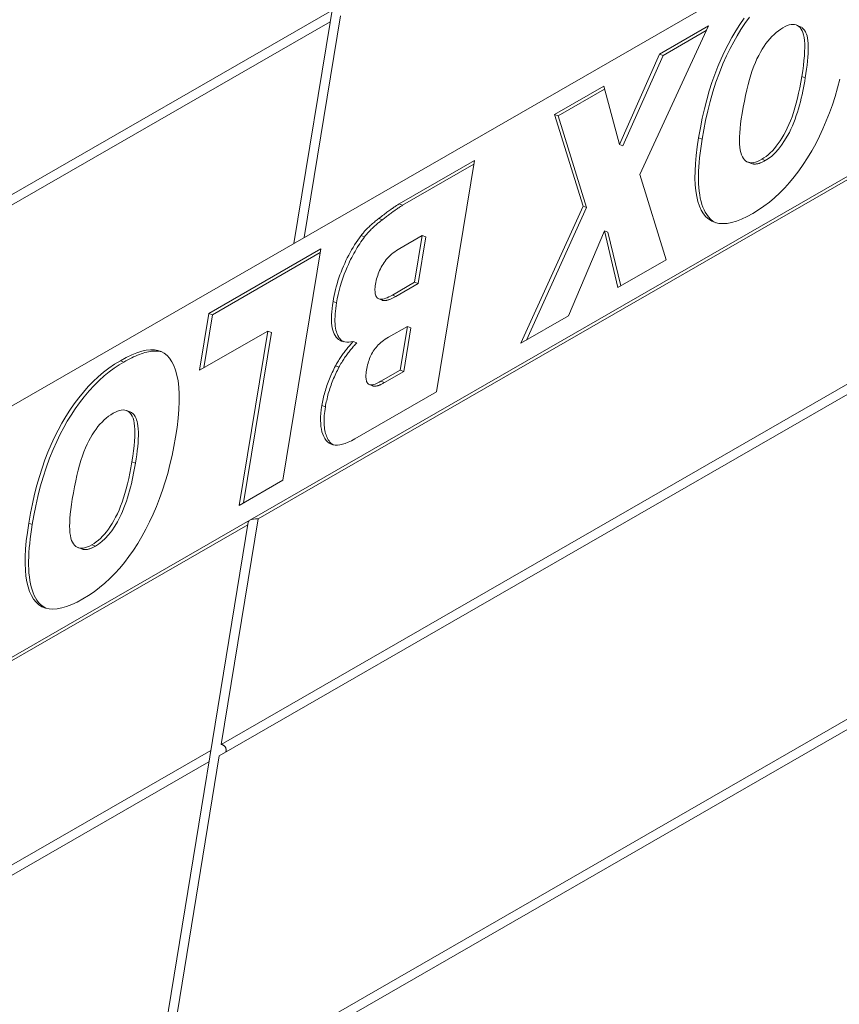
# Model space of a CAD drawing. Extents: x -3999961 to 4000041, y 2 to 86.
# Drawn here: x 19 to 23, y 66 to 71 of the extents above; entities that cross this region are included whole.
import ezdxf

# ---------------------------------------------------------------- set-up
doc = ezdxf.new("R2010")
doc.units = 0
doc.header["$LTSCALE"] = 4
doc.header["$MEASUREMENT"] = 0
doc.layers.add('Visible Edges(ANSI)', color=7, linetype='Continuous', lineweight=18)
doc.layers.add('Visible Tangent Edges(ANSI)', color=7, linetype='Continuous', lineweight=18)

msp = doc.modelspace()

# ---------------------------------------------------------------- linework, layer by layer
at = {"layer": 'Visible Edges(ANSI)'}
for p, q in [((21.7475, 75.401), (20.7895, 69.5528)), ((20.7969, 69.5571), (24.8057, 71.8632)), ((16.9941, 68.3979), (20.9755, 70.6882)), ((21.0168, 70.662), (20.8398, 69.5818)), ((20.9664, 70.633), (16.985, 68.3427)), ((22.8089, 70.6125), (22.4747, 69.8894)), ((22.5707, 70.4755), (22.8089, 70.6125)), ((23.2375, 70.6168), (23.2545, 70.6103)), ((22.5878, 70.469), (22.7986, 70.5903)), ((24.5843, 70.5122), (20.5756, 68.2062)), ((24.6014, 70.5057), (20.6156, 68.2129)), ((22.3752, 70.0353), (22.5707, 70.4755)), ((22.3923, 70.0288), (22.5878, 70.469)), ((22.5707, 70.4755), (22.5878, 70.469)), ((22.0595, 70.1815), (22.2988, 70.3191)), ((22.0766, 70.175), (22.3026, 70.305)), ((22.2988, 70.3191), (22.3752, 70.0353)), ((22.0595, 70.1815), (22.0766, 70.175)), ((22.1989, 69.7356), (22.0595, 70.1815)), ((22.2159, 69.7291), (22.0766, 70.175)), ((22.3752, 70.0353), (22.3923, 70.0288)), ((21.3023, 69.7459), (21.6695, 69.9571)), ((21.3194, 69.7394), (21.6665, 69.9391)), ((21.6695, 69.9571), (21.485, 68.8313)), ((23.0013, 69.9494), (23.0184, 69.9429)), ((22.4747, 69.8894), (22.6027, 69.4743)), ((21.8956, 69.0675), (22.1989, 69.7356)), ((21.9227, 69.083), (22.2159, 69.7291)), ((22.1989, 69.7356), (22.2159, 69.7291)), ((22.3026, 69.6157), (22.1277, 69.201)), ((22.3026, 69.6157), (22.3197, 69.6092)), ((22.3682, 69.3394), (22.3026, 69.6157)), ((22.3819, 69.3472), (22.3197, 69.6092)), ((16.7881, 67.251), (20.7969, 69.5571)), ((21.1172, 69.5923), (21.1342, 69.5858)), ((21.4153, 69.592), (21.3067, 69.5296)), ((21.378, 69.3645), (21.4153, 69.592)), ((21.395, 69.358), (21.4323, 69.5855)), ((21.4153, 69.592), (21.4323, 69.5855)), ((20.3763, 69.2132), (20.9213, 69.5267)), ((20.3934, 69.2067), (20.9184, 69.5087)), ((20.9213, 69.5267), (20.7369, 68.4009)), ((22.6027, 69.4743), (22.3682, 69.3394)), ((20.4357, 67.1146), (24.4215, 69.4075)), ((21.2701, 69.3024), (21.378, 69.3645)), ((21.378, 69.3645), (21.395, 69.358)), ((24.4125, 69.3523), (20.4266, 67.0595)), ((21.2871, 69.2959), (21.395, 69.358)), ((21.2036, 69.2831), (21.2207, 69.2766)), ((20.3309, 68.9358), (20.3763, 69.2132)), ((20.3509, 68.9473), (20.3934, 69.2067)), ((20.3763, 69.2132), (20.3934, 69.2067)), ((22.1277, 69.201), (21.8956, 69.0675)), ((20.6631, 69.1269), (20.3309, 68.9358)), ((20.5241, 68.2785), (20.6631, 69.1269)), ((20.6631, 69.1269), (20.6801, 69.1204)), ((21.3428, 69.1499), (21.25, 69.0965)), ((21.3079, 68.9365), (21.3428, 69.1499)), ((21.3249, 68.93), (21.3599, 69.1434)), ((21.3428, 69.1499), (21.3599, 69.1434)), ((20.5441, 68.29), (20.6801, 69.1204)), ((21.0789, 69.0756), (21.096, 69.0691)), ((21.2138, 68.8824), (21.3079, 68.9365)), ((21.3079, 68.9365), (21.3249, 68.93)), ((21.2309, 68.8759), (21.3249, 68.93)), ((21.1573, 68.8664), (21.1744, 68.8599)), ((21.485, 68.8313), (21.0865, 68.6021)), ((19.9748, 68.74), (19.9919, 68.7334)), ((20.7369, 68.4009), (20.5241, 68.2785)), ((20.6156, 68.2129), (20.4357, 67.1146)), ((20.5756, 68.2062), (16.5668, 65.9001)), ((20.5652, 68.1839), (16.5838, 65.8936)), ((20.5672, 68.1959), (19.6091, 62.3478)), ((19.7386, 68.0726), (19.7557, 68.0661)), ((20.1406, 65.3134), (24.1264, 67.6062)), ((24.1174, 67.5511), (20.1315, 65.2582)), ((16.4039, 64.7954), (20.3853, 67.0857)), ((20.3762, 67.0305), (16.3949, 64.7402)), ((20.4266, 67.0595), (20.1406, 65.3134))]:
    msp.add_line(p, q, dxfattribs=at)
at = {"layer": 'Visible Edges(ANSI)', "flags": 128}
for points in [[(22.7611, 70.0679), (22.7697, 70.1164), (22.7791, 70.1635), (22.7895, 70.2091), (22.8007, 70.2532), (22.8129, 70.2958), (22.8259, 70.3369), (22.8399, 70.3766), (22.8548, 70.4147), (22.8706, 70.4516), (22.8872, 70.4873), (22.9046, 70.522), (22.9229, 70.5556), (22.9421, 70.5881), (22.9621, 70.6195), (22.9829, 70.6498)], [(22.7782, 70.0614), (22.7861, 70.1064), (22.7951, 70.1522), (22.8055, 70.1984), (22.8173, 70.2449), (22.8307, 70.2917), (22.8458, 70.3385), (22.8624, 70.3845), (22.8798, 70.4272), (22.8974, 70.4666), (22.9149, 70.5025), (22.932, 70.5348), (22.949, 70.5647), (22.9674, 70.5948), (22.9871, 70.625), (23.0083, 70.6549)], [(23.2639, 70.3669), (23.2682, 70.3944), (23.2717, 70.4203), (23.2744, 70.4446), (23.2764, 70.4672), (23.2777, 70.4882), (23.2781, 70.5076), (23.2779, 70.5253), (23.2768, 70.5414), (23.275, 70.5558), (23.2725, 70.5687), (23.2692, 70.5798), (23.2651, 70.5894), (23.2604, 70.5975), (23.2551, 70.6043), (23.2493, 70.6099), (23.243, 70.6143), (23.236, 70.6173), (23.2286, 70.6192), (23.2205, 70.6197), (23.212, 70.619), (23.2029, 70.6171), (23.1932, 70.6138), (23.183, 70.6094), (23.1722, 70.6036)], [(23.2809, 70.3604), (23.2842, 70.3811), (23.2871, 70.4015), (23.2897, 70.4215), (23.2918, 70.441), (23.2934, 70.46), (23.2946, 70.4782), (23.2951, 70.4956), (23.2951, 70.5122), (23.2944, 70.5277), (23.2931, 70.5418), (23.2913, 70.5537), (23.2892, 70.5636), (23.2867, 70.5719), (23.2842, 70.5786), (23.2816, 70.584), (23.2791, 70.5884), (23.2766, 70.5923), (23.2739, 70.5959), (23.271, 70.5991), (23.268, 70.602), (23.2649, 70.6046), (23.2616, 70.6068), (23.2581, 70.6087), (23.2545, 70.6103)], [(23.1722, 70.6036), (23.1609, 70.5967), (23.1498, 70.5889), (23.139, 70.5804), (23.1285, 70.5711), (23.1182, 70.5611), (23.1082, 70.5503), (23.0985, 70.5387), (23.089, 70.5264), (23.0798, 70.5132), (23.0709, 70.4994), (23.0622, 70.4847), (23.0538, 70.4693), (23.0456, 70.4528), (23.0378, 70.4351), (23.0301, 70.416), (23.0228, 70.3957), (23.0157, 70.374), (23.0088, 70.3511), (23.0022, 70.3268), (22.9959, 70.3012), (22.9899, 70.2744), (22.9841, 70.2462), (22.9785, 70.2167), (22.9732, 70.1859)], [(23.4492, 70.3537), (23.438, 70.3111), (23.4259, 70.2695), (23.4127, 70.2287), (23.3985, 70.1889), (23.3833, 70.1501), (23.367, 70.1121), (23.3497, 70.0752), (23.3314, 70.0391), (23.312, 70.004), (23.2918, 69.9701), (23.2709, 69.9377), (23.2494, 69.907), (23.2271, 69.8777), (23.2042, 69.85), (23.1807, 69.8239), (23.1564, 69.7993), (23.1315, 69.7763), (23.1059, 69.7548), (23.0797, 69.7348), (23.0528, 69.7164), (23.0252, 69.6996)], [(23.0689, 69.9632), (23.0796, 69.9698), (23.09, 69.9773), (23.1003, 69.9855), (23.1104, 69.9946), (23.1203, 70.0046), (23.1301, 70.0153), (23.1396, 70.027), (23.149, 70.0394), (23.1581, 70.0527), (23.1671, 70.0668), (23.1759, 70.0817), (23.1845, 70.0975), (23.1929, 70.1142), (23.2009, 70.1319), (23.2087, 70.1507), (23.2161, 70.1706), (23.2232, 70.1915), (23.2299, 70.2134), (23.2364, 70.2364), (23.2425, 70.2604), (23.2483, 70.2854), (23.2538, 70.3115), (23.259, 70.3387), (23.2639, 70.3669)], [(23.086, 69.9567), (23.1016, 69.9668), (23.1175, 69.9792), (23.1336, 69.9942), (23.1496, 70.0117), (23.1653, 70.0319), (23.1803, 70.0541), (23.1931, 70.0754), (23.2033, 70.0942), (23.2111, 70.1101), (23.2183, 70.1261), (23.225, 70.1424), (23.2313, 70.159), (23.2371, 70.1757), (23.2426, 70.1924), (23.2477, 70.2092), (23.2525, 70.2262), (23.2569, 70.2432), (23.2611, 70.2603), (23.2651, 70.2774), (23.2687, 70.2944), (23.2721, 70.3112), (23.2753, 70.3279), (23.2782, 70.3443), (23.2809, 70.3604)], [(22.9732, 70.1859), (22.9693, 70.1602), (22.966, 70.1359), (22.9635, 70.1131), (22.9618, 70.0918), (22.9607, 70.072), (22.9604, 70.0537), (22.9609, 70.0369), (22.9621, 70.0216), (22.964, 70.0079), (22.9667, 69.9956), (22.9701, 69.9848), (22.9743, 69.9755), (22.9791, 69.9676), (22.9844, 69.961), (22.9903, 69.9556), (22.9968, 69.9514), (23.0039, 69.9485), (23.0115, 69.9469), (23.0196, 69.9465), (23.0284, 69.9473), (23.0377, 69.9494), (23.0475, 69.9528), (23.0579, 69.9574), (23.0689, 69.9632)], [(23.0252, 69.6996), (22.9972, 69.6845), (22.9708, 69.6721), (22.9457, 69.6624), (22.9221, 69.6555), (22.8999, 69.6513), (22.8792, 69.6499), (22.8599, 69.6511), (22.842, 69.6551), (22.8256, 69.6618), (22.8106, 69.6713), (22.7971, 69.6834), (22.785, 69.6983), (22.7744, 69.7158), (22.7653, 69.7357), (22.7578, 69.758), (22.7519, 69.7828), (22.7476, 69.8099), (22.7448, 69.8395), (22.7436, 69.8715), (22.744, 69.9059), (22.7459, 69.9428), (22.7494, 69.9821), (22.7545, 70.0237), (22.7611, 70.0679)], [(22.8446, 69.6543), (22.8309, 69.6624), (22.8191, 69.6719), (22.8091, 69.6825), (22.8007, 69.6937), (22.7936, 69.7052), (22.7876, 69.717), (22.7821, 69.7298), (22.7773, 69.7435), (22.7731, 69.7581), (22.7695, 69.7736), (22.7665, 69.79), (22.7642, 69.8073), (22.7624, 69.8255), (22.7612, 69.8445), (22.7607, 69.8641), (22.7607, 69.8843), (22.7612, 69.905), (22.7623, 69.9262), (22.7639, 69.9479), (22.7659, 69.97), (22.7684, 69.9924), (22.7713, 70.0151), (22.7745, 70.0381), (22.7782, 70.0614)], [(23.0184, 69.9429), (23.0207, 69.9421), (23.0232, 69.9414), (23.0257, 69.9408), (23.0282, 69.9404), (23.0308, 69.9401), (23.0334, 69.94), (23.0361, 69.94), (23.0388, 69.9401), (23.0415, 69.9403), (23.0443, 69.9407), (23.0471, 69.9411), (23.05, 69.9417), (23.0528, 69.9424), (23.0557, 69.9432), (23.0586, 69.9441), (23.0616, 69.9452), (23.0646, 69.9463), (23.0676, 69.9475), (23.0706, 69.9488), (23.0736, 69.9502), (23.0767, 69.9517), (23.0798, 69.9533), (23.0828, 69.955), (23.086, 69.9567)], [(21.204, 69.6756), (21.2101, 69.6802), (21.2161, 69.6847), (21.2219, 69.6891), (21.2275, 69.6933), (21.2329, 69.6974), (21.2382, 69.7013), (21.2433, 69.705), (21.2482, 69.7086), (21.2529, 69.7121), (21.2574, 69.7154), (21.2618, 69.7185), (21.266, 69.7215), (21.27, 69.7244), (21.2738, 69.7271), (21.2775, 69.7297), (21.2809, 69.7321), (21.2842, 69.7343), (21.2874, 69.7364), (21.2903, 69.7384), (21.2931, 69.7402), (21.2956, 69.7418), (21.298, 69.7433), (21.3003, 69.7447), (21.3023, 69.7459)], [(21.221, 69.6691), (21.225, 69.6721), (21.2291, 69.6752), (21.2333, 69.6784), (21.2375, 69.6815), (21.2418, 69.6847), (21.2461, 69.6879), (21.2504, 69.6912), (21.2547, 69.6944), (21.259, 69.6976), (21.2633, 69.7007), (21.2676, 69.7038), (21.2718, 69.7069), (21.2759, 69.7099), (21.28, 69.7129), (21.284, 69.7157), (21.2881, 69.7186), (21.2922, 69.7216), (21.2964, 69.7245), (21.3006, 69.7274), (21.3047, 69.7301), (21.3087, 69.7328), (21.3125, 69.7352), (21.3161, 69.7374), (21.3194, 69.7394)], [(21.1172, 69.5923), (21.1198, 69.5956), (21.1225, 69.599), (21.1253, 69.6024), (21.1282, 69.6058), (21.1312, 69.6092), (21.1343, 69.6127), (21.1374, 69.6161), (21.1407, 69.6195), (21.144, 69.623), (21.1474, 69.6264), (21.1509, 69.6299), (21.1545, 69.6334), (21.1581, 69.6368), (21.1619, 69.6403), (21.1657, 69.6438), (21.1696, 69.6473), (21.1736, 69.6508), (21.1777, 69.6543), (21.1819, 69.6578), (21.1861, 69.6614), (21.1905, 69.6649), (21.1949, 69.6685), (21.1994, 69.672), (21.204, 69.6756)], [(21.1342, 69.5858), (21.1377, 69.5903), (21.1413, 69.5947), (21.145, 69.599), (21.1487, 69.6032), (21.1524, 69.6073), (21.1561, 69.6113), (21.1597, 69.6151), (21.1634, 69.6189), (21.1671, 69.6225), (21.1707, 69.626), (21.1742, 69.6294), (21.1778, 69.6328), (21.1814, 69.6361), (21.185, 69.6393), (21.1886, 69.6425), (21.1923, 69.6457), (21.1959, 69.6488), (21.1996, 69.6519), (21.2032, 69.6549), (21.2068, 69.6578), (21.2104, 69.6607), (21.214, 69.6636), (21.2175, 69.6663), (21.221, 69.6691)], [(20.9805, 69.2712), (20.983, 69.2857), (20.9858, 69.3001), (20.989, 69.3144), (20.9924, 69.3287), (20.9962, 69.343), (21.0002, 69.3573), (21.0046, 69.3715), (21.0093, 69.3857), (21.0143, 69.3999), (21.0196, 69.414), (21.0252, 69.4281), (21.0311, 69.4422), (21.0373, 69.4561), (21.0437, 69.4698), (21.0502, 69.4832), (21.0569, 69.4963), (21.0638, 69.5092), (21.0709, 69.5218), (21.0781, 69.5342), (21.0856, 69.5463), (21.0932, 69.5582), (21.101, 69.5698), (21.109, 69.5812), (21.1172, 69.5923)], [(20.9975, 69.2647), (21.001, 69.2844), (21.0052, 69.3043), (21.01, 69.3243), (21.0155, 69.3446), (21.0217, 69.365), (21.0284, 69.3851), (21.0353, 69.404), (21.0422, 69.4214), (21.0489, 69.4373), (21.0552, 69.4515), (21.0611, 69.4641), (21.0664, 69.475), (21.0716, 69.4853), (21.0769, 69.4954), (21.0823, 69.5053), (21.0878, 69.515), (21.0933, 69.5245), (21.0989, 69.5339), (21.1046, 69.543), (21.1104, 69.5519), (21.1162, 69.5607), (21.1222, 69.5692), (21.1282, 69.5776), (21.1342, 69.5858)], [(21.3067, 69.5296), (21.2978, 69.5242), (21.2892, 69.5187), (21.281, 69.513), (21.2732, 69.507), (21.2657, 69.5009), (21.2586, 69.4947), (21.2519, 69.4882), (21.2456, 69.4815), (21.2396, 69.4747), (21.2341, 69.4677), (21.2289, 69.4604), (21.224, 69.453), (21.2195, 69.4455), (21.2153, 69.4378), (21.2113, 69.4301), (21.2076, 69.4222), (21.2042, 69.4142), (21.201, 69.406), (21.1981, 69.3978), (21.1954, 69.3895), (21.193, 69.381), (21.1909, 69.3725), (21.1891, 69.3638), (21.1875, 69.355)], [(21.1875, 69.355), (21.1863, 69.3469), (21.1855, 69.3393), (21.185, 69.3321), (21.1849, 69.3253), (21.1851, 69.3191), (21.1857, 69.3132), (21.1866, 69.3078), (21.1879, 69.3029), (21.1896, 69.2984), (21.1916, 69.2944), (21.194, 69.2908), (21.1967, 69.2876), (21.1998, 69.2851), (21.2035, 69.2832), (21.2078, 69.282), (21.2125, 69.2815), (21.2178, 69.2817), (21.2237, 69.2826), (21.2301, 69.2841), (21.237, 69.2864), (21.2445, 69.2894), (21.2525, 69.293), (21.261, 69.2973), (21.2701, 69.3024)], [(21.0789, 69.0756), (21.0677, 69.0739), (21.0571, 69.073), (21.0471, 69.073), (21.0378, 69.0738), (21.0291, 69.0756), (21.0211, 69.0783), (21.0137, 69.0819), (21.0069, 69.0863), (21.0008, 69.0917), (20.9953, 69.0979), (20.9904, 69.1051), (20.9862, 69.1131), (20.9826, 69.122), (20.9796, 69.1316), (20.9771, 69.1421), (20.9752, 69.1533), (20.9739, 69.1653), (20.9731, 69.1781), (20.9729, 69.1916), (20.9733, 69.206), (20.9742, 69.2211), (20.9757, 69.237), (20.9778, 69.2537), (20.9805, 69.2712)], [(21.2207, 69.2766), (21.2222, 69.2761), (21.224, 69.2757), (21.2258, 69.2753), (21.2279, 69.2751), (21.2301, 69.275), (21.2325, 69.275), (21.235, 69.2752), (21.2377, 69.2755), (21.2404, 69.276), (21.2432, 69.2766), (21.246, 69.2773), (21.2489, 69.2782), (21.2519, 69.2792), (21.255, 69.2802), (21.258, 69.2814), (21.2612, 69.2827), (21.2643, 69.2841), (21.2675, 69.2856), (21.2707, 69.2871), (21.274, 69.2887), (21.2772, 69.2904), (21.2805, 69.2922), (21.2838, 69.294), (21.2871, 69.2959)], [(21.0312, 69.0751), (21.0276, 69.0772), (21.0242, 69.0796), (21.0209, 69.0823), (21.0177, 69.0853), (21.0147, 69.0886), (21.0118, 69.0921), (21.0091, 69.096), (21.0065, 69.1002), (21.004, 69.105), (21.0016, 69.1105), (20.9992, 69.1168), (20.997, 69.1239), (20.995, 69.1318), (20.9932, 69.1407), (20.9918, 69.1505), (20.9907, 69.1614), (20.9901, 69.173), (20.99, 69.185), (20.9903, 69.1974), (20.991, 69.2103), (20.9921, 69.2234), (20.9935, 69.2369), (20.9954, 69.2507), (20.9975, 69.2647)], [(20.9924, 68.9571), (20.9952, 68.9623), (20.998, 68.9675), (21.001, 68.9726), (21.004, 68.9777), (21.007, 68.9828), (21.0102, 68.9879), (21.0134, 68.9929), (21.0167, 68.998), (21.0201, 69.003), (21.0235, 69.008), (21.027, 69.0129), (21.0306, 69.0179), (21.0342, 69.0228), (21.0379, 69.0277), (21.0417, 69.0326), (21.0456, 69.0375), (21.0495, 69.0423), (21.0535, 69.0471), (21.0575, 69.0519), (21.0617, 69.0567), (21.0659, 69.0615), (21.0702, 69.0662), (21.0745, 69.0709), (21.0789, 69.0756)], [(21.25, 69.0965), (21.2419, 69.0917), (21.2342, 69.0867), (21.2269, 69.0816), (21.2198, 69.0763), (21.2132, 69.0709), (21.2069, 69.0653), (21.2009, 69.0596), (21.1953, 69.0537), (21.19, 69.0477), (21.1851, 69.0415), (21.1806, 69.0351), (21.1763, 69.0286), (21.1724, 69.022), (21.1687, 69.0151), (21.1652, 69.0081), (21.1619, 69.0008), (21.1589, 68.9934), (21.156, 68.9858), (21.1534, 68.978), (21.151, 68.97), (21.1488, 68.9618), (21.1468, 68.9534), (21.145, 68.9448), (21.1434, 68.9361)], [(19.9448, 68.9827), (19.9732, 68.9981), (19.9999, 69.0109), (20.0251, 69.0211), (20.0488, 69.0287), (20.0709, 69.0337), (20.0914, 69.0361), (20.1104, 69.0358), (20.1278, 69.033), (20.1438, 69.0274), (20.1586, 69.0192), (20.172, 69.0081), (20.1842, 68.9944), (20.1951, 68.9779), (20.2048, 68.9586), (20.2131, 68.9366), (20.2202, 68.9119), (20.2257, 68.8844), (20.2295, 68.8539), (20.2314, 68.8205), (20.2314, 68.7843), (20.2297, 68.7451), (20.2262, 68.7031), (20.2208, 68.6581), (20.2137, 68.6103)], [(19.9619, 68.9762), (19.9714, 68.9816), (19.981, 68.9867), (19.9905, 68.9917), (20, 68.9965), (20.0094, 69.001), (20.0188, 69.0052), (20.0282, 69.0092), (20.0374, 69.0128), (20.0466, 69.0162), (20.0557, 69.0192), (20.0647, 69.0219), (20.0735, 69.0242), (20.0818, 69.026), (20.0897, 69.0275), (20.0971, 69.0286), (20.1042, 69.0293), (20.1108, 69.0297), (20.1171, 69.0298), (20.123, 69.0296), (20.1285, 69.0293), (20.1336, 69.0286), (20.1385, 69.0279), (20.143, 69.0269), (20.1472, 69.0259)], [(21.0094, 68.9506), (21.0127, 68.9567), (21.016, 68.9626), (21.0194, 68.9684), (21.0228, 68.9741), (21.0262, 68.9797), (21.0297, 68.9853), (21.0332, 68.9907), (21.0368, 68.996), (21.0404, 69.0012), (21.044, 69.0063), (21.0476, 69.0114), (21.0512, 69.0163), (21.0549, 69.0211), (21.0586, 69.0259), (21.0623, 69.0306), (21.066, 69.0352), (21.0698, 69.0397), (21.0735, 69.0442), (21.0773, 69.0485), (21.081, 69.0528), (21.0848, 69.057), (21.0885, 69.0611), (21.0923, 69.0652), (21.096, 69.0691)], [(19.4984, 68.191), (19.507, 68.2396), (19.5164, 68.2866), (19.5268, 68.3322), (19.538, 68.3763), (19.5502, 68.4189), (19.5633, 68.4601), (19.5772, 68.4997), (19.5921, 68.5378), (19.6079, 68.5747), (19.6245, 68.6105), (19.642, 68.6452), (19.6603, 68.6787), (19.6794, 68.7112), (19.6994, 68.7426), (19.7202, 68.7729), (19.7419, 68.8021), (19.7644, 68.83), (19.7877, 68.8564), (19.8119, 68.8813), (19.8368, 68.9046), (19.8626, 68.9264), (19.8892, 68.9467), (19.9166, 68.9654), (19.9448, 68.9827)], [(19.5155, 68.1845), (19.5234, 68.2296), (19.5325, 68.2753), (19.5428, 68.3216), (19.5546, 68.3681), (19.568, 68.4149), (19.5831, 68.4617), (19.5997, 68.5076), (19.6171, 68.5504), (19.6347, 68.5897), (19.6523, 68.6256), (19.6693, 68.6579), (19.6863, 68.6878), (19.7047, 68.7179), (19.7245, 68.7481), (19.7456, 68.7781), (19.7682, 68.8074), (19.792, 68.8357), (19.8164, 68.8621), (19.8409, 68.8863), (19.8655, 68.9082), (19.89, 68.928), (19.9143, 68.9459), (19.9383, 68.9619), (19.9619, 68.9762)], [(20.9263, 68.7641), (20.9277, 68.7724), (20.9293, 68.7807), (20.9309, 68.7889), (20.9327, 68.7971), (20.9346, 68.8054), (20.9366, 68.8135), (20.9387, 68.8217), (20.9409, 68.8298), (20.9433, 68.838), (20.9457, 68.8461), (20.9483, 68.8541), (20.951, 68.8622), (20.9538, 68.8702), (20.9567, 68.8782), (20.9598, 68.8862), (20.9629, 68.8942), (20.9662, 68.9021), (20.9696, 68.9101), (20.9731, 68.918), (20.9767, 68.9258), (20.9805, 68.9337), (20.9843, 68.9415), (20.9883, 68.9493), (20.9924, 68.9571)], [(20.9434, 68.7576), (20.9447, 68.7656), (20.9462, 68.7736), (20.9478, 68.7816), (20.9496, 68.7897), (20.9514, 68.7978), (20.9534, 68.806), (20.9555, 68.8142), (20.9577, 68.8224), (20.9601, 68.8306), (20.9626, 68.8389), (20.9652, 68.8472), (20.968, 68.8555), (20.9709, 68.8638), (20.9739, 68.872), (20.977, 68.8802), (20.9802, 68.8883), (20.9836, 68.8963), (20.987, 68.9043), (20.9905, 68.9122), (20.9941, 68.92), (20.9978, 68.9278), (21.0016, 68.9355), (21.0055, 68.9431), (21.0094, 68.9506)], [(21.1434, 68.9361), (21.1423, 68.9282), (21.1414, 68.9207), (21.1409, 68.9137), (21.1407, 68.9072), (21.1408, 68.9011), (21.1412, 68.8954), (21.142, 68.8902), (21.143, 68.8855), (21.1444, 68.8812), (21.1461, 68.8773), (21.1482, 68.8739), (21.1505, 68.871), (21.1533, 68.8686), (21.1565, 68.8667), (21.1601, 68.8656), (21.1642, 68.865), (21.1688, 68.865), (21.1739, 68.8656), (21.1794, 68.8669), (21.1853, 68.8688), (21.1918, 68.8712), (21.1987, 68.8743), (21.206, 68.878), (21.2138, 68.8824)], [(21.1744, 68.8599), (21.1757, 68.8594), (21.1772, 68.859), (21.1788, 68.8587), (21.1805, 68.8585), (21.1824, 68.8584), (21.1845, 68.8584), (21.1866, 68.8586), (21.1889, 68.8588), (21.1912, 68.8592), (21.1936, 68.8597), (21.196, 68.8603), (21.1985, 68.861), (21.201, 68.8618), (21.2036, 68.8627), (21.2062, 68.8637), (21.2088, 68.8647), (21.2115, 68.8659), (21.2142, 68.8671), (21.2169, 68.8684), (21.2197, 68.8698), (21.2225, 68.8712), (21.2253, 68.8727), (21.2281, 68.8743), (21.2309, 68.8759)], [(20.0012, 68.49), (20.0055, 68.5176), (20.009, 68.5435), (20.0117, 68.5677), (20.0137, 68.5904), (20.015, 68.6114), (20.0154, 68.6307), (20.0152, 68.6484), (20.0141, 68.6645), (20.0123, 68.679), (20.0098, 68.6918), (20.0065, 68.703), (20.0024, 68.7125), (19.9977, 68.7206), (19.9925, 68.7275), (19.9866, 68.7331), (19.9803, 68.7374), (19.9733, 68.7405), (19.9659, 68.7423), (19.9579, 68.7429), (19.9493, 68.7422), (19.9402, 68.7402), (19.9305, 68.737), (19.9203, 68.7325), (19.9095, 68.7268)], [(21.0865, 68.6021), (21.0704, 68.5933), (21.055, 68.586), (21.0405, 68.5802), (21.0268, 68.5758), (21.0139, 68.573), (21.0019, 68.5717), (20.9907, 68.5718), (20.9803, 68.5734), (20.9707, 68.5766), (20.962, 68.5812), (20.954, 68.5873), (20.9469, 68.5949), (20.9407, 68.6037), (20.9352, 68.6135), (20.9306, 68.6242), (20.9268, 68.6359), (20.9238, 68.6486), (20.9217, 68.6622), (20.9204, 68.6768), (20.9199, 68.6923), (20.9203, 68.7088), (20.9215, 68.7263), (20.9235, 68.7447), (20.9263, 68.7641)], [(20.9815, 68.5731), (20.9754, 68.5772), (20.9699, 68.5818), (20.9652, 68.5868), (20.961, 68.5921), (20.9574, 68.5976), (20.9542, 68.6032), (20.9514, 68.6089), (20.9488, 68.6149), (20.9464, 68.6212), (20.9443, 68.628), (20.9424, 68.6351), (20.9408, 68.6426), (20.9395, 68.6505), (20.9384, 68.6588), (20.9376, 68.6675), (20.9372, 68.6765), (20.937, 68.6858), (20.9371, 68.6954), (20.9375, 68.7052), (20.9382, 68.7152), (20.9391, 68.7255), (20.9403, 68.736), (20.9417, 68.7467), (20.9434, 68.7576)], [(19.9095, 68.7268), (19.8982, 68.7198), (19.8871, 68.7121), (19.8763, 68.7036), (19.8658, 68.6943), (19.8555, 68.6842), (19.8455, 68.6734), (19.8358, 68.6618), (19.8263, 68.6495), (19.8171, 68.6364), (19.8082, 68.6225), (19.7995, 68.6079), (19.7911, 68.5924), (19.7829, 68.576), (19.7751, 68.5582), (19.7674, 68.5392), (19.7601, 68.5188), (19.753, 68.4972), (19.7461, 68.4742), (19.7395, 68.4499), (19.7332, 68.4244), (19.7272, 68.3975), (19.7214, 68.3693), (19.7158, 68.3399), (19.7105, 68.3091)], [(20.0183, 68.4835), (20.0215, 68.5042), (20.0244, 68.5246), (20.027, 68.5446), (20.0291, 68.5642), (20.0307, 68.5831), (20.0319, 68.6013), (20.0324, 68.6188), (20.0324, 68.6353), (20.0318, 68.6509), (20.0305, 68.6649), (20.0287, 68.6768), (20.0265, 68.6868), (20.024, 68.695), (20.0215, 68.7017), (20.0189, 68.7071), (20.0164, 68.7115), (20.0139, 68.7154), (20.0112, 68.719), (20.0083, 68.7223), (20.0053, 68.7252), (20.0022, 68.7277), (19.9989, 68.73), (19.9954, 68.7319), (19.9919, 68.7334)], [(20.2137, 68.6103), (20.2056, 68.5649), (20.1966, 68.5204), (20.1865, 68.4769), (20.1754, 68.4343), (20.1632, 68.3926), (20.15, 68.3519), (20.1358, 68.3121), (20.1206, 68.2732), (20.1043, 68.2353), (20.087, 68.1983), (20.0687, 68.1622), (20.0493, 68.1271), (20.0291, 68.0932), (20.0082, 68.0609), (19.9867, 68.0301), (19.9644, 68.0009), (19.9415, 67.9732), (19.918, 67.947), (19.8937, 67.9224), (19.8688, 67.8994), (19.8432, 67.8779), (19.817, 67.858), (19.7901, 67.8396), (19.7625, 67.8227)], [(19.8062, 68.0864), (19.8169, 68.093), (19.8273, 68.1004), (19.8376, 68.1087), (19.8477, 68.1178), (19.8576, 68.1277), (19.8674, 68.1385), (19.8769, 68.1501), (19.8863, 68.1625), (19.8954, 68.1758), (19.9044, 68.1899), (19.9132, 68.2048), (19.9218, 68.2206), (19.9302, 68.2373), (19.9383, 68.2551), (19.946, 68.2739), (19.9534, 68.2937), (19.9605, 68.3146), (19.9673, 68.3365), (19.9737, 68.3595), (19.9798, 68.3835), (19.9857, 68.4086), (19.9912, 68.4347), (19.9963, 68.4618), (20.0012, 68.49)], [(19.8233, 68.0799), (19.8389, 68.0899), (19.8548, 68.1023), (19.8709, 68.1173), (19.8869, 68.1349), (19.9026, 68.1551), (19.9176, 68.1772), (19.9304, 68.1985), (19.9406, 68.2174), (19.9484, 68.2333), (19.9556, 68.2493), (19.9623, 68.2656), (19.9686, 68.2821), (19.9745, 68.2988), (19.9799, 68.3156), (19.985, 68.3324), (19.9898, 68.3493), (19.9942, 68.3664), (19.9984, 68.3835), (20.0024, 68.4005), (20.006, 68.4175), (20.0094, 68.4344), (20.0126, 68.451), (20.0155, 68.4674), (20.0183, 68.4835)], [(19.7105, 68.3091), (19.7066, 68.2833), (19.7033, 68.259), (19.7008, 68.2362), (19.6991, 68.2149), (19.698, 68.1951), (19.6978, 68.1768), (19.6982, 68.1601), (19.6994, 68.1448), (19.7013, 68.131), (19.704, 68.1187), (19.7074, 68.1079), (19.7116, 68.0987), (19.7164, 68.0908), (19.7217, 68.0841), (19.7277, 68.0787), (19.7341, 68.0746), (19.7412, 68.0717), (19.7488, 68.07), (19.757, 68.0696), (19.7657, 68.0705), (19.775, 68.0726), (19.7848, 68.0759), (19.7952, 68.0805), (19.8062, 68.0864)], [(19.7625, 67.8227), (19.7346, 67.8076), (19.7081, 67.7952), (19.683, 67.7856), (19.6594, 67.7787), (19.6372, 67.7745), (19.6165, 67.773), (19.5972, 67.7743), (19.5794, 67.7782), (19.5629, 67.785), (19.5479, 67.7944), (19.5344, 67.8066), (19.5223, 67.8215), (19.5117, 67.8389), (19.5026, 67.8588), (19.4951, 67.8812), (19.4892, 67.9059), (19.4849, 67.9331), (19.4821, 67.9626), (19.4809, 67.9946), (19.4813, 68.0291), (19.4832, 68.0659), (19.4867, 68.1052), (19.4918, 68.1469), (19.4984, 68.191)], [(19.5819, 67.7774), (19.5682, 67.7855), (19.5564, 67.795), (19.5464, 67.8056), (19.538, 67.8169), (19.5309, 67.8283), (19.5249, 67.8402), (19.5194, 67.8529), (19.5146, 67.8666), (19.5104, 67.8812), (19.5068, 67.8967), (19.5038, 67.9131), (19.5015, 67.9304), (19.4997, 67.9486), (19.4986, 67.9676), (19.498, 67.9872), (19.498, 68.0074), (19.4985, 68.0282), (19.4996, 68.0494), (19.5012, 68.0711), (19.5032, 68.0931), (19.5057, 68.1155), (19.5086, 68.1383), (19.5119, 68.1613), (19.5155, 68.1845)], [(19.7557, 68.0661), (19.758, 68.0652), (19.7605, 68.0645), (19.763, 68.064), (19.7655, 68.0636), (19.7681, 68.0633), (19.7707, 68.0631), (19.7734, 68.0631), (19.7761, 68.0632), (19.7788, 68.0634), (19.7816, 68.0638), (19.7844, 68.0643), (19.7873, 68.0649), (19.7901, 68.0656), (19.793, 68.0664), (19.796, 68.0673), (19.7989, 68.0683), (19.8019, 68.0694), (19.8049, 68.0706), (19.8079, 68.072), (19.8109, 68.0734), (19.814, 68.0749), (19.8171, 68.0765), (19.8202, 68.0781), (19.8233, 68.0799)], [(20.4357, 67.1146), (20.4377, 67.1142), (20.4398, 67.1136), (20.4419, 67.1129), (20.4438, 67.112), (20.4457, 67.1111), (20.4474, 67.11), (20.4491, 67.1088), (20.4508, 67.1074), (20.4524, 67.1059), (20.4538, 67.1043), (20.455, 67.1026), (20.4561, 67.1009), (20.4571, 67.0991), (20.458, 67.0972), (20.4587, 67.0952), (20.4592, 67.0932), (20.4596, 67.0911), (20.4598, 67.0891), (20.4599, 67.0871), (20.4598, 67.0851), (20.4596, 67.0832), (20.4592, 67.0813), (20.4587, 67.0794), (20.458, 67.0776)]]:
    msp.add_lwpolyline(points, dxfattribs=at)
at = {"layer": 'Visible Edges(ANSI)'}
for start_param, end_param in [(4.995731, 5.818765), (5.818765, 6.283185)]:
    msp.add_ellipse((20.6288, 68.1858), major_axis=(-0.0617, 0.0101), ratio=0.408774, start_param=start_param, end_param=end_param, dxfattribs=at)
at = {"layer": 'Visible Tangent Edges(ANSI)'}
for p, q in [((23.2639, 70.3669), (23.2809, 70.3604)), ((22.7611, 70.0679), (22.7782, 70.0614)), ((23.0689, 69.9632), (23.086, 69.9567)), ((21.3023, 69.7459), (21.3194, 69.7394)), ((21.204, 69.6756), (21.221, 69.6691)), ((20.9805, 69.2712), (20.9975, 69.2647)), ((21.2701, 69.3024), (21.2871, 69.2959)), ((19.9448, 68.9827), (19.9619, 68.9762)), ((20.9924, 68.9571), (21.0094, 68.9506)), ((21.2138, 68.8824), (21.2309, 68.8759)), ((20.9263, 68.7641), (20.9434, 68.7576)), ((20.0012, 68.49), (20.0183, 68.4835)), ((19.4984, 68.191), (19.5155, 68.1845)), ((19.8062, 68.0864), (19.8233, 68.0799))]:
    msp.add_line(p, q, dxfattribs=at)

doc.saveas('drawing.dxf')
